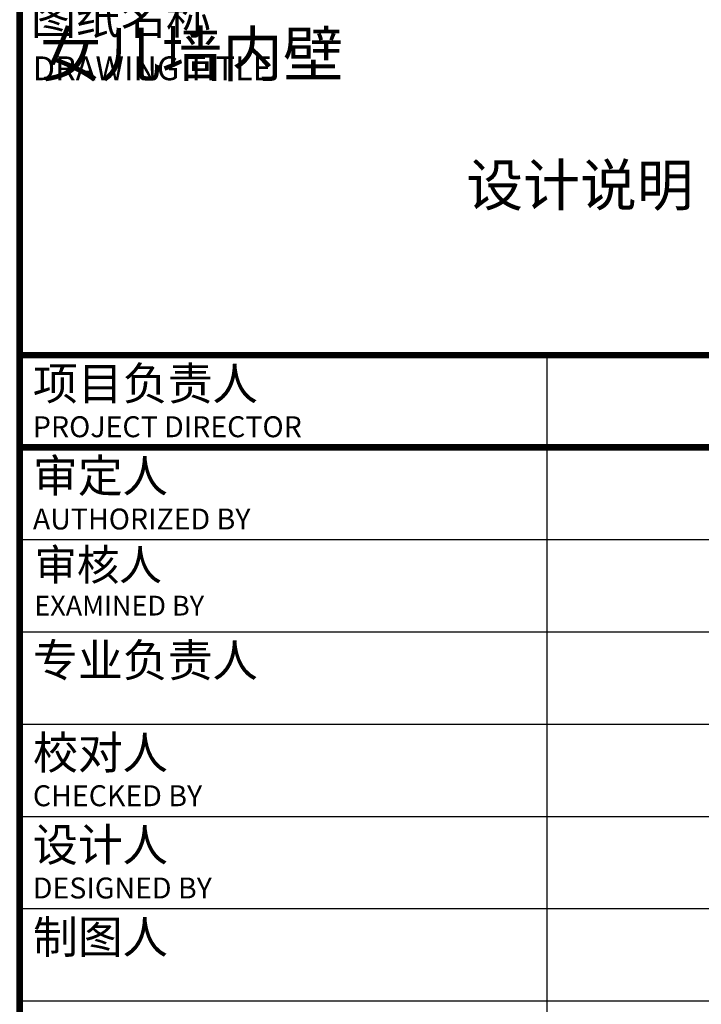
# Model space of a CAD drawing. Extents: x -50669 to 312420, y -282417 to 398257.
# Drawn here: x 108247 to 113418, y -12233 to -4762 of the extents above; entities that cross this region are included whole.
import ezdxf

# ---------------------------------------------------------------- set-up
doc = ezdxf.new("R2010")
doc.units = 0
doc.header["$LTSCALE"] = 1000
doc.header["$MEASUREMENT"] = 0
for name, color, linetype in [('DIM_SYMB', 3, 'Continuous'), ('K', 130, 'Continuous'), ('PUB-TITLE', 4, 'Continuous'), ('PUB_TEXT', 7, 'Continuous')]:
    doc.layers.add(name, color=color, linetype=linetype)
doc.styles.add('HT', font='simhei.ttf', dxfattribs={"height": 300})
doc.styles.get("Standard").update_dxf_attribs({"font": 'gbenor.shx', "bigfont": 'gbcbig.shx'})
doc.styles.add('Z-ST', font='txt')
doc.styles.add('宋体', font='txt')

# ---------------------------------------------------------------- blocks, each defined once
blk = doc.blocks.new('签字栏88888')
for p, q in [((-4000, -8500), (-4000, -15500)), ((-8000, -12700), (0, -12700))]:
    blk.add_line(p, q)
at = {"const_width": 50}
blk.add_lwpolyline([(-8000, -8500), (0, -8500)], dxfattribs=at)
at = {"layer": 'PUB-TITLE', "style": 'HT', "width": 1}
blk.add_text('图纸名称', height=250, dxfattribs=at).set_placement((-7914.3, -5365.6))
at = {"layer": 'PUB-TITLE', "style": 'Z-ST'}
blk.add_text('DRAWING TITLE', height=180.522, dxfattribs=at).set_placement((-7900.9, -5713.9))
blk = doc.blocks.new('建筑图签名')
for p, q in [((-589.3, 332653.2), (-589.3, 327753.2)), ((-4589.3, 331953.2), (3410.7, 331953.2)), ((-4589.3, 331253.2), (3410.7, 331253.2)), ((-4589.3, 330553.2), (3410.7, 330553.2)), ((-4589.3, 329853.2), (3410.7, 329853.2)), ((-4589.3, 329153.2), (3410.7, 329153.2)), ((-4589.3, 328453.2), (3410.7, 328453.2)), ((-4589.3, 327753.2), (3410.7, 327753.2))]:
    blk.add_line(p, q)
at = {"const_width": 50}
blk.add_lwpolyline([(-4589.3, 332653.2), (3410.7, 332653.2)], dxfattribs=at)
at = {"layer": 'PUB-TITLE', "style": 'Z-ST'}
for s, height, p in [('项目负责人', 250, (-4489.3, 332313.1)), ('PROJECT DIRECTOR', 158.859, (-4489.3, 332030.5)), ('审定人', 250, (-4489.3, 331613.1)), ('AUTHORIZED BY', 158.859, (-4489.3, 331330.5)), ('审核人', 236.25, (-4478, 330944.5)), ('EXAMINED BY', 150.122, (-4478, 330677.5)), ('专业负责人', 250, (-4489.3, 330213.1)), ('校对人', 250, (-4489.3, 329513.1)), ('CHECKED BY', 158.86, (-4489.3, 329230.5)), ('设计人', 250, (-4489.3, 328813.1)), ('DESIGNED BY', 158.859, (-4489.3, 328530.5)), ('制图人', 250, (-4489.3, 328113.1))]:
    blk.add_text(s, height=height, dxfattribs=at).set_placement(p)
blk = doc.blocks.new('A$C4DD628AA')
at = {"const_width": 50}
blk.add_lwpolyline([(25, 40000), (25, 0)], dxfattribs=at)
for name, p in [('签字栏88888', (8025, 15500)), ('建筑图签名', (4614.3, -324953.2))]:
    blk.add_blockref(name, p)

msp = doc.modelspace()

# ---------------------------------------------------------------- block references
at = {"layer": 'K'}
msp.add_blockref('A$C4DD628AA', (108221.9, -15007.5), dxfattribs=at)

# ---------------------------------------------------------------- texts
at = {"layer": 'DIM_SYMB', "color": 1, "style": '宋体'}
msp.add_text('设计说明', height=315.79, dxfattribs=at).set_placement((111635.7, -6175.1))
at = {"layer": 'PUB_TEXT', "color": 2}
msp.add_text('范围包括阳台内壁、女儿墙内壁', height=337.589, dxfattribs=at).set_placement((104256.6, -5191.8))

doc.saveas('drawing.dxf')
